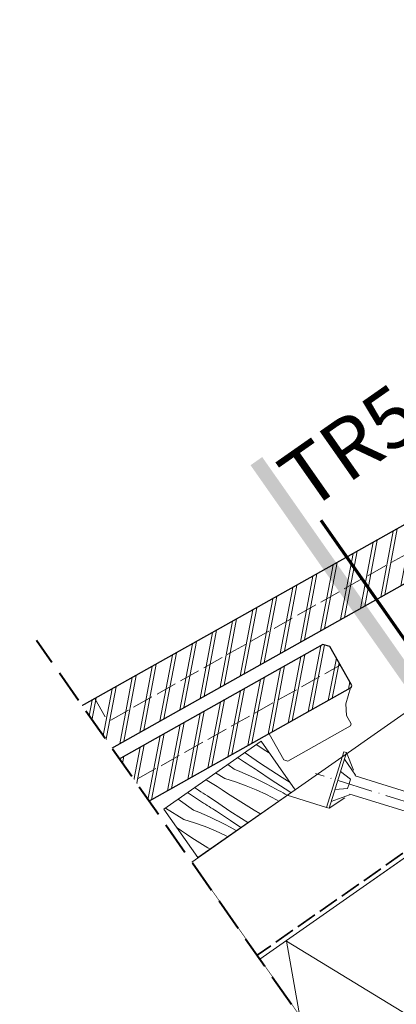
# Model space of a CAD drawing. Units: millimetres. Extents: x -2051 to 13331, y -4154 to 2179.
# Drawn here: x 11464 to 11622, y -3554 to -3138 of the extents above; entities that cross this region are included whole.
import ezdxf

# ---------------------------------------------------------------- set-up
doc = ezdxf.new("R2010")
doc.units = ezdxf.units.MM
doc.header["$MEASUREMENT"] = 0
for name, pattern in [('szag', [11.319445, 8.819445, -2.5]), ('Takart vonal', [19.561111, 14.111111, -5.45]), ('Tengelyvonal_01', [21, 15, -3, 0, -3]), ('thk_line_type', [945, 540, -405]), ('Wipeout_Contour', [1000, 0, -1000])]:
    doc.linetypes.add(name, pattern=pattern)
for name, color, linetype, lineweight in [('0_Toll_száma__1', 7, 'Continuous', 5), ('0_Toll_száma__10', 7, 'Continuous', 70), ('0_Toll_száma__2', 7, 'Continuous', 13), ('0_Toll_száma__3', 7, 'Continuous', 15), ('0_Toll_száma__4', 7, 'Continuous', 20), ('0_Toll_száma__6', 7, 'Continuous', 30), ('0_Toll_száma__7', 7, 'Continuous', 35), ('0_Toll_száma__8', 7, 'Continuous', 40)]:
    doc.layers.add(name, color=color, linetype=linetype, lineweight=lineweight)
doc.layers.add('0_Toll_száma__21', color=7, linetype='Continuous', lineweight=5, true_color=0x3a3a3a)
doc.styles.add('ELKÉSZÜLT_STÍLUS_2', font='txt')

# ---------------------------------------------------------------- blocks, each defined once
blk = doc.blocks.new('*X69')
at = {"layer": '0_Toll_száma__21', "linetype": 'Continuous'}
for p, q in [((11564.01, -3444.38), (11563.29, -3443.95)), ((11566.22, -3445.87), (11564.01, -3444.38)), ((11568.45, -3447.34), (11566.22, -3445.87)), ((11557.51, -3450.89), (11555.36, -3449.5)), ((11559.05, -3447.81), (11558.38, -3447.39)), ((11559.98, -3448.41), (11559.05, -3447.81)), ((11564.7, -3451.63), (11559.98, -3448.41)), ((11568.95, -3447.66), (11568.45, -3447.34)), ((11554.04, -3454.35), (11551.25, -3452.38)), ((11554.04, -3454.35), (11556.31, -3455.28)), ((11558.29, -3451.39), (11557.51, -3450.89)), ((11559.08, -3451.89), (11558.29, -3451.39)), ((11559.87, -3452.4), (11559.08, -3451.89)), ((11560.66, -3452.9), (11559.87, -3452.4)), ((11561.45, -3453.4), (11560.66, -3452.9)), ((11562.24, -3453.9), (11561.45, -3453.4)), ((11563.04, -3454.39), (11562.24, -3453.9)), ((11563.83, -3454.89), (11563.04, -3454.39)), ((11569.46, -3454.8), (11564.7, -3451.63)), ((11550.04, -3458.34), (11546.17, -3455.93)), ((11550.04, -3458.34), (11554.54, -3459.73)), ((11556.31, -3455.28), (11558.56, -3456.25)), ((11558.56, -3456.25), (11560.8, -3457.25)), ((11560.8, -3457.25), (11563.03, -3458.29)), ((11563.03, -3458.29), (11565.23, -3459.37)), ((11569.61, -3458.8), (11563.83, -3454.89)), ((11574.26, -3457.91), (11569.46, -3454.8)), ((11575.43, -3462.66), (11569.61, -3458.8)), ((11577.59, -3460.02), (11574.26, -3457.91)), ((11538.07, -3462.65), (11537.3, -3462.14)), ((11539, -3463.25), (11538.07, -3462.65)), ((11542.61, -3459.15), (11542.06, -3458.81)), ((11546.76, -3461.62), (11542.61, -3459.15)), ((11548.98, -3463.11), (11546.76, -3461.62)), ((11554.54, -3459.73), (11558.97, -3461.31)), ((11558.97, -3461.31), (11563.32, -3463.09)), ((11565.23, -3459.37), (11567.42, -3460.48)), ((11567.42, -3460.48), (11569.59, -3461.62)), ((11569.59, -3461.62), (11571.74, -3462.81)), ((11572.71, -3463.28), (11571.74, -3462.81)), ((11577.88, -3464.26), (11575.43, -3462.66)), ((11530.37, -3467.03), (11530.34, -3467.01)), ((11536.79, -3471.59), (11530.37, -3467.03)), ((11540.26, -3468.12), (11534.28, -3464.25)), ((11539.93, -3463.85), (11539, -3463.25)), ((11540.86, -3464.45), (11539.93, -3463.85)), ((11541.8, -3465.05), (11540.86, -3464.45)), ((11542.74, -3465.65), (11541.8, -3465.05)), ((11547.46, -3468.87), (11542.74, -3465.65)), ((11551.2, -3464.58), (11548.98, -3463.11)), ((11553.43, -3466.03), (11551.2, -3464.58)), ((11555.67, -3467.47), (11553.43, -3466.03)), ((11563.32, -3463.09), (11567.6, -3465.06)), ((11567.6, -3465.06), (11571.78, -3467.22)), ((11573.66, -3463.78), (11572.71, -3463.28)), ((11574.6, -3464.3), (11573.66, -3463.78)), ((11575.53, -3464.84), (11574.6, -3464.3)), ((11576.34, -3465.34), (11575.53, -3464.84)), ((11532.8, -3475.58), (11525.02, -3470.73)), ((11541.05, -3468.63), (11540.26, -3468.12)), ((11541.84, -3469.13), (11541.05, -3468.63)), ((11542.62, -3469.63), (11541.84, -3469.13)), ((11543.42, -3470.13), (11542.62, -3469.63)), ((11544.21, -3470.63), (11543.42, -3470.13)), ((11545, -3471.13), (11544.21, -3470.63)), ((11545.79, -3471.63), (11545, -3471.13)), ((11552.22, -3472.04), (11547.46, -3468.87)), ((11557.93, -3468.89), (11555.67, -3467.47)), ((11560.19, -3470.29), (11557.93, -3468.89)), ((11562.46, -3471.68), (11560.19, -3470.29)), ((11571.78, -3467.22), (11572.81, -3467.81)), ((11536.79, -3471.59), (11539.06, -3472.52)), ((11539.06, -3472.52), (11541.32, -3473.49)), ((11541.32, -3473.49), (11543.56, -3474.49)), ((11543.56, -3474.49), (11545.78, -3475.53)), ((11546.58, -3472.13), (11545.79, -3471.63)), ((11552.37, -3476.04), (11546.58, -3472.13)), ((11557.01, -3475.15), (11552.22, -3472.04)), ((11559.8, -3476.91), (11557.01, -3475.15)), ((11564.75, -3473.06), (11562.46, -3471.68)), ((11565.04, -3473.24), (11564.75, -3473.06)), ((11531.73, -3480.34), (11529.96, -3479.15)), ((11532.8, -3475.58), (11537.29, -3476.97)), ((11537.29, -3476.97), (11541.72, -3478.55)), ((11541.72, -3478.55), (11546.08, -3480.33)), ((11545.78, -3475.53), (11547.99, -3476.6)), ((11547.99, -3476.6), (11550.17, -3477.72)), ((11550.17, -3477.72), (11552.34, -3478.86)), ((11552.34, -3478.86), (11554.49, -3480.04)), ((11556.82, -3478.99), (11552.37, -3476.04)), ((11533.95, -3481.81), (11531.73, -3480.34)), ((11536.18, -3483.27), (11533.95, -3481.81)), ((11538.43, -3484.7), (11536.18, -3483.27)), ((11546.08, -3480.33), (11550.35, -3482.3)), ((11550.35, -3482.3), (11551.36, -3482.82)), ((11554.98, -3480.28), (11554.49, -3480.04)), ((11540.68, -3486.12), (11538.43, -3484.7)), ((11542.94, -3487.53), (11540.68, -3486.12)), ((11543.84, -3488.08), (11542.94, -3487.53))]:
    blk.add_line(p, q, dxfattribs=at)
blk = doc.blocks.new('Kitöltés_19_3', base_point=(0, 0))
at = {"color": 254, "linetype": 'Wipeout_Contour', "lineweight": 0, "ltscale": 48244.46351}
blk.add_wipeout([(11538.71, -3491.67), (11579.68, -3463), (11565.34, -3442.52), (11524.38, -3471.18)], dxfattribs=at)
at = {"layer": '0_Toll_száma__21', "color": 7, "linetype": 'Continuous', "lineweight": 20}
for p, q in [((11565.34, -3442.52), (11524.38, -3471.18)), ((11579.68, -3463), (11565.34, -3442.52)), ((11538.71, -3491.67), (11579.68, -3463)), ((11524.38, -3471.18), (11538.71, -3491.67))]:
    blk.add_line(p, q, dxfattribs=at)
at = {"layer": '0_Toll_száma__21', "linetype": 'Continuous'}
blk.add_blockref('*X69', (0, 0), dxfattribs=at)

msp = doc.modelspace()

# ---------------------------------------------------------------- hatches: boundary and pattern name
at = {"layer": '0_Toll_száma__1', "linetype": 'Continuous'}
h = msp.add_hatch(dxfattribs=at)
h.set_pattern_fill('dupla_1_4_0003', color=256, style=0, pattern_type=2)
h.set_pattern_definition([(79.2444, (11602.2615, -3381.183), (-7.29806, 1.38632), []), (79.2444, (11600.802, -3380.906), (-7.29806, 1.38632), [])])
h.paths.add_polyline_path([(11667.348, -3327.914), (11647.765, -3338.917), (11471.249, -3438.096), (11470.681, -3441.246), (11479.062, -3456.163), (11481.942, -3456.971), (11828.262, -3262.384, 0.4301607), (11828.674, -3261.054), (11819.553, -3244.82), (11816.674, -3244.012)])
h = msp.add_hatch(dxfattribs=at)
h.set_pattern_fill('dupla_1_4_0003', color=256, style=0, pattern_type=2)
h.set_pattern_definition([(79.2444, (11376.9966, -3538.919), (-7.29806, 1.38632), []), (79.2444, (11375.537, -3538.642), (-7.29806, 1.38632), [])])
h.paths.add_polyline_path([(11442.083, -3485.65), (11422.5, -3496.654), (11245.984, -3595.832), (11245.416, -3598.983), (11253.797, -3613.899), (11256.677, -3614.707), (11602.997, -3420.12, 0.4301607), (11603.409, -3418.79), (11594.288, -3402.556), (11591.409, -3401.749)])

# ---------------------------------------------------------------- linework, layer by layer
at = {"layer": '0_Toll_száma__1', "linetype": 'Continuous', "flags": 128}
msp.add_lwpolyline([(11957.831, -3198.219), (11986.512, -3239.182), (11564.777, -3534.476), (11536.096, -3493.515)], close=True, dxfattribs=at)
at = {"layer": '0_Toll_száma__2', "linetype": 'Continuous', "flags": 128}
for points in [[(12019.282, -3216.244), (12043.153, -3250.335), (12087.345, -3219.39), (12087.345, -3412.74), (11679.498, -3698.313), (11564.781, -3534.483)], [(11602.997, -3420.12), (11601.112, -3426.842), (11601.333, -3431.74), (11603.293, -3435.229), (11603.051, -3436.091), (11576.598, -3450.955), (11574.895, -3450.477), (11568.674, -3439.406)]]:
    msp.add_lwpolyline(points, close=True, dxfattribs=at)
msp.add_lwpolyline([(12024.321, -3223.44), (12068.117, -3426.728), (11870.019, -3320.831), (11903.453, -3541.481), (11723.483, -3423.511), (11762.142, -3640.437), (11576.05, -3526.901), (11581.703, -3558.66)], dxfattribs=at)
at = {"layer": '0_Toll_száma__2', "linetype": 'thk_line_type', "flags": 128}
msp.add_lwpolyline([(11592.842, -3470.496), (11576.376, -3465.372)], dxfattribs=at)
at = {"layer": '0_Toll_száma__3', "linetype": 'szag', "flags": 128}
for points in [[(11495.305, -3424.58), (11499.877, -3432.717), (11501.99, -3433.626), (11823.984, -3252.707)], [(11270.04, -3582.316), (11274.612, -3590.453), (11276.725, -3591.362), (11598.719, -3410.443)]]:
    msp.add_lwpolyline(points, dxfattribs=at)
at = {"layer": '0_Toll_száma__6', "linetype": 'Continuous', "flags": 128}
for points in [[(11667.348, -3327.914), (11647.765, -3338.917), (11471.249, -3438.096), (11470.681, -3441.246), (11479.062, -3456.163), (11481.942, -3456.971), (11828.262, -3262.384, 0.4301607), (11828.674, -3261.054), (11819.553, -3244.82), (11816.674, -3244.012)], [(11442.083, -3485.65), (11422.5, -3496.654), (11245.984, -3595.832), (11245.416, -3598.983), (11253.797, -3613.899), (11256.677, -3614.707), (11602.997, -3420.12, 0.4301607), (11603.409, -3418.79), (11594.288, -3402.556), (11591.409, -3401.749)]]:
    msp.add_lwpolyline(points, format="xyb", close=True, dxfattribs=at)
at = {"layer": '0_Toll_száma__7', "linetype": 'szag', "flags": 128}
msp.add_lwpolyline([(12010.666, -3138.289), (12022.631, -3155.378, -0.2820438), (12022.823, -3158.507, -0.1468632), (12021.576, -3159.766), (11992.302, -3169.107, 0.5047896), (11990.751, -3173.678), (12002.545, -3190.627, -0.1042907), (12003.027, -3191.767), (12004.226, -3197.924, 0.105029), (12004.713, -3199.071), (12014.706, -3213.342, -0.4142136), (12013.97, -3217.521), (11563.634, -3532.853)], format="xyb", dxfattribs=at)

# ---------------------------------------------------------------- texts
at = {"layer": '0_Toll_száma__1', "linetype": 'Continuous', "insert": (11577.664, -3335.836), "char_height": 25, "attachment_point": 4, "rotation": 35, "style": 'ELKÉSZÜLT_STÍLUS_2'}
msp.add_mtext('\\A1;{\\fVerdana|b1|i0|c238|p38;TR5d}', dxfattribs=at)

# ---------------------------------------------------------------- next in the draw order: block references
at = {"layer": '0_Toll_száma__21', "linetype": 'Continuous'}
msp.add_blockref('Kitöltés_19_3', (0, 0), dxfattribs=at)

# ---------------------------------------------------------------- next in the draw order: hatches: boundary and pattern name
at = {"layer": '0_Toll_száma__1', "linetype": 'Continuous'}
msp.add_hatch(color=256, dxfattribs=at).paths.add_polyline_path([(11560.885, -3326.171), (11565.8, -3322.729), (11916.675, -3823.868), (11911.76, -3827.309)])

# ---------------------------------------------------------------- next in the draw order: wipeouts: each hides what was drawn before it
at = {"color": 254, "linetype": 'Wipeout_Contour', "lineweight": 0, "ltscale": 48524.081509}
msp.add_wipeout([(11470.727, -3400.159), (11836.175, -3922.105), (11604.199, -4153.58), (11206.297, -3585.313)], dxfattribs=at)

# ---------------------------------------------------------------- next in the draw order: linework, layer by layer
at = {"layer": '0_Toll_száma__10', "linetype": 'Continuous'}
msp.add_line((11920.77, -3821), (11590.675, -3349.537), dxfattribs=at)
at = {"layer": '0_Toll_száma__2', "linetype": 'Continuous', "flags": 128}
msp.add_lwpolyline([(11601.332, -3447.359), (11600.157, -3446.993), (11592.842, -3470.496), (11594.017, -3470.862)], close=True, dxfattribs=at)
at = {"layer": '0_Toll_száma__2', "linetype": 'thk_line_type', "flags": 128}
for points in [[(11600.455, -3450.176), (11605.163, -3456.849)], [(11601.332, -3447.359), (11604.231, -3454.706)], [(11598.863, -3455.291), (11603.014, -3458.615)], [(11603.014, -3458.615), (11602.402, -3460.582)], [(11605.163, -3456.849), (11605.049, -3457.216)], [(11764.96, -3506.982), (11605.049, -3457.216)], [(11596.486, -3462.93), (11601.79, -3462.548)], [(11601.79, -3462.548), (11602.402, -3460.582)], [(11594.017, -3470.862), (11600.574, -3466.458)], [(11594.894, -3468.045), (11602.558, -3465.222)], [(11602.558, -3465.222), (11602.672, -3464.855)], [(11602.672, -3464.855), (11765.664, -3515.58)]]:
    msp.add_lwpolyline(points, dxfattribs=at)
at = {"layer": '0_Toll_száma__4', "linetype": 'Tengelyvonal_01'}
msp.add_line((11873.982, -3545.1), (11588.195, -3456.16), dxfattribs=at)
at = {"layer": '0_Toll_száma__8', "linetype": 'Takart vonal'}
msp.add_line((11836.175, -3922.105), (11470.727, -3400.159), dxfattribs=at)

doc.saveas('drawing.dxf')
